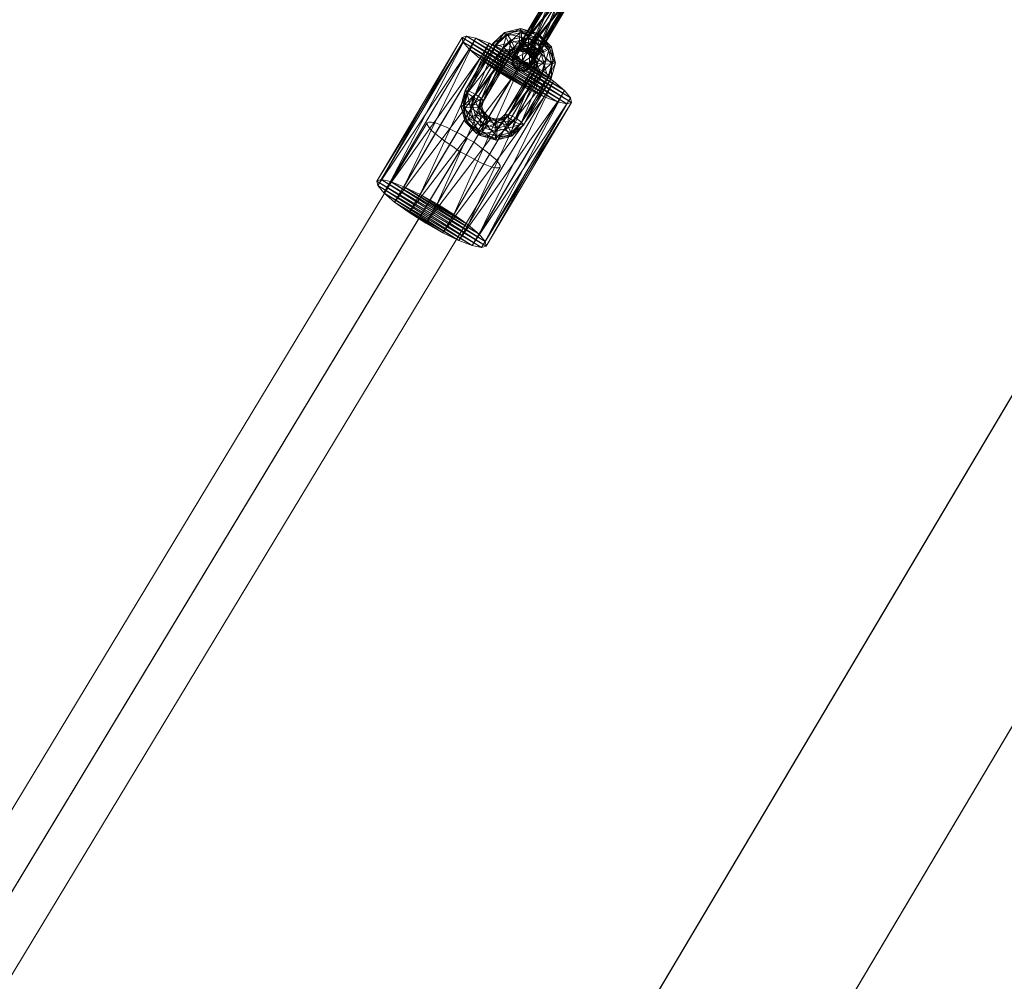
# Model space of a CAD drawing. Units: millimetres. Extents: x -5478 to 392192, y -3372 to 10263.
# Drawn here: x -1923 to -1691, y 4160 to 4386 of the extents above; entities that cross this region are included whole.
import ezdxf

# ---------------------------------------------------------------- set-up
doc = ezdxf.new("R2010")
doc.units = ezdxf.units.MM
doc.layers.add('Toestel 2D', color=7, linetype='Continuous', lineweight=20)

# ---------------------------------------------------------------- blocks, each defined once
blk = doc.blocks.new('WP-P108-2')
at = {"layer": 'Toestel 2D', "elevation": -10.17, "flags": 128}
for points in [[(1377.12, 5707.4), (3974.86, 4521.76)], [(3990.7, 4514.54), (1392.95, 5700.18), (1376.39, 5663.95), (1369.16, 5667.11), (1362.18, 5670.29), (1355.2, 5673.48), (1348.5, 5676.43), (1342.31, 5679.43), (1336.93, 5682), (1332.11, 5684.1), (1328.36, 5685.8), (1325.41, 5687.06), (1323.79, 5687.93), (1323, 5688.11), (1323.54, 5687.9), (1324.88, 5687.26), (1327.54, 5686.23), (1331.3, 5684.54), (1335.87, 5682.41), (1340.99, 5679.82), (1347.13, 5677.33), (1353.6, 5674.09), (1360.56, 5671.16), (3958.3, 4485.52)], [(3974.14, 4478.31), (1376.39, 5663.95)], [(1520.21, 5453.96), (3594.72, 4487.5)], [(1514.31, 5445.5), (3590.46, 4478.41), (1517.6, 5444.04)], [(1511.68, 5435.77), (3586.19, 4469.32)]]:
    blk.add_lwpolyline(points, dxfattribs=at)
blk.add_lwpolyline([(1511.68, 5435.77), (1512.07, 5435.81), (1512.62, 5436.26), (1513.35, 5436.92), (1514.04, 5437.97), (1514.9, 5439.24), (1515.75, 5440.7), (1516.58, 5442.36), (1517.6, 5444.04), (1518.22, 5445.87), (1519.03, 5447.72), (1519.66, 5449.36), (1520.12, 5450.79), (1520.4, 5452), (1520.5, 5453), (1520.44, 5453.58), (1520.21, 5453.96), (1519.82, 5453.92), (1519.27, 5453.47), (1518.54, 5452.81), (1517.85, 5451.76), (1516.99, 5450.49), (1516.14, 5449.03), (1515.12, 5447.35), (1514.31, 5445.5), (1513.48, 5443.84), (1512.86, 5442), (1512.23, 5440.36), (1511.78, 5438.94), (1511.5, 5437.73), (1511.39, 5436.73), (1511.45, 5436.14), (1511.68, 5435.77)], close=True, dxfattribs=at)
at = {"layer": 'Toestel 2D', "color": 253}
mesh = blk.add_polyface(dxfattribs=at)
corners = [(1503.25, 5469.06, -10.17), (1503.68, 5468.05, -10.17), (1539.5, 5451.69, -10.17), (1539.07, 5452.7, -10.17), (1503.46, 5465.8, -10.17), (1539.28, 5449.45, -10.17), (1502.61, 5462.53, -10.17), (1538.43, 5446.18, -10.17), (1501.22, 5458.57, -10.17), (1537.04, 5442.22, -10.17), (1499.41, 5454.3, -10.17), (1535.23, 5437.95, -10.17), (1497.36, 5450.14, -10.17), (1533.19, 5433.79, -10.17), (1495.29, 5446.49, -10.17), (1531.11, 5430.14, -10.17), (1493.38, 5443.72, -10.17), (1529.2, 5427.37, -10.17), (1491.83, 5442.09, -10.17), (1527.65, 5425.74, -10.17), (1490.78, 5441.77, -10.17), (1526.61, 5425.42, -10.17), (1490.35, 5442.78, -10.17), (1526.17, 5426.43, -10.17), (1490.57, 5445.03, -10.17), (1526.39, 5428.67, -10.17), (1491.42, 5448.29, -10.17), (1527.24, 5431.94, -10.17), (1492.81, 5452.25, -10.17), (1528.64, 5435.9, -10.17), (1494.62, 5456.52, -10.17), (1530.44, 5440.17, -10.17), (1496.67, 5460.68, -10.17), (1532.49, 5444.33, -10.17), (1498.74, 5464.33, -10.17), (1534.56, 5447.98, -10.17), (1500.65, 5467.1, -10.17), (1536.47, 5450.75, -10.17), (1502.2, 5468.73, -10.17), (1538.02, 5452.38, -10.17)]
mesh.append_faces([[corners[k] for k in face] for face in [(6, 6, 8, 14), (4, 4, 6, 16), (1, 1, 4, 18), (0, 0, 1, 20), (38, 38, 0, 22), (36, 36, 38, 24), (34, 34, 36, 26), (32, 32, 34, 28), (37, 37, 35, 27), (39, 39, 37, 25), (3, 3, 39, 23), (2, 2, 3, 21), (5, 5, 2, 19), (7, 7, 5, 17), (9, 9, 7, 15)]], dxfattribs={"vtx0": -1, "vtx2": -1, "vtx3": -1, "color": 253})
mesh.append_faces([[corners[k] for k in face] for face in [(2, 2, 1, 0), (5, 5, 4, 1), (7, 7, 6, 4), (9, 9, 8, 6), (11, 11, 10, 8), (13, 13, 12, 10), (15, 15, 14, 12), (17, 17, 16, 14), (19, 19, 18, 16), (21, 21, 20, 18), (23, 23, 22, 20), (25, 25, 24, 22), (27, 27, 26, 24), (29, 29, 28, 26), (31, 31, 30, 28), (33, 33, 32, 30), (35, 35, 34, 32), (37, 37, 36, 34), (39, 39, 38, 36), (3, 3, 0, 38)]], dxfattribs={"vtx0": -1, "vtx3": -1, "color": 253})
mesh.append_faces([[corners[k] for k in face] for face in [(14, 14, 8, 12), (16, 16, 6, 14), (18, 18, 4, 16), (20, 20, 1, 18), (22, 22, 0, 20), (24, 24, 38, 22), (26, 26, 36, 24), (28, 28, 34, 26), (29, 29, 35, 31), (27, 27, 35, 29), (25, 25, 37, 27), (23, 23, 39, 25), (21, 21, 3, 23), (19, 19, 2, 21), (17, 17, 5, 19), (15, 15, 7, 17), (13, 13, 9, 15)]], dxfattribs={"vtx1": -1, "vtx2": -1, "color": 253})
mesh.append_faces([[corners[k] for k in face] for face in [(3, 3, 2, 0), (2, 2, 5, 1), (5, 5, 7, 4), (7, 7, 9, 6), (9, 9, 11, 8), (11, 11, 13, 10), (13, 13, 15, 12), (15, 15, 17, 14), (17, 17, 19, 16), (19, 19, 21, 18), (21, 21, 23, 20), (23, 23, 25, 22), (25, 25, 27, 24), (27, 27, 29, 26), (29, 29, 31, 28), (31, 31, 33, 30), (33, 33, 35, 32), (35, 35, 37, 34), (37, 37, 39, 36), (39, 39, 3, 38), (10, 10, 12, 8), (30, 30, 32, 28), (33, 33, 31, 35), (11, 11, 9, 13)]], dxfattribs={"vtx2": -1, "color": 253})
mesh = blk.add_polyface(dxfattribs=at)
corners = [(1476.55, 5466.71, -10.17), (1475.34, 5468.06, -10.17), (1475.14, 5468.15, -10.17), (1476.42, 5466.76, -10.17), (1476.44, 5464.81, -10.17), (1476.34, 5464.86, -10.17), (1475.08, 5463.49, -10.17), (1474.95, 5463.55, -10.17), (1473.27, 5463.52, -10.17), (1473.06, 5463.6, -10.17), (1472.06, 5464.87, -10.17), (1471.78, 5464.99, -10.17), (1472.17, 5466.77, -10.17), (1471.86, 5466.9, -10.17), (1473.53, 5468.09, -10.17), (1473.25, 5468.21, -10.17), (1488.41, 5457.41, -10.17), (1488.39, 5456.62, -10.17), (1476.74, 5461.93, -10.17), (1476.77, 5462.73, -10.17), (1488.97, 5457.15, -10.17), (1477.33, 5462.47, -10.17), (1489.82, 5458.71, -10.17), (1478.18, 5464.02, -10.17), (1490.44, 5460.37, -10.17), (1478.8, 5465.68, -10.17), (1490.46, 5461.17, -10.17), (1478.82, 5466.48, -10.17), (1489.88, 5460.63, -10.17), (1478.24, 5465.94, -10.17), (1489.03, 5459.08, -10.17), (1477.38, 5464.39, -10.17), (1493.05, 5459.18, -10.17), (1492.54, 5457.47, -10.17), (1492.81, 5460.09, -10.17), (1491.96, 5459.68, -10.17), (1491, 5458.17, -10.17), (1490.49, 5456.46, -10.17), (1490.73, 5455.55, -10.17), (1491.58, 5455.96, -10.17), (1492.62, 5457.42, -10.17), (1492.46, 5457.5, -10.17), (1492.38, 5455.59, -10.17), (1492.54, 5455.52, -10.17), (1494.01, 5458.73, -10.17), (1493.85, 5458.81, -10.17), (1495.9, 5458.68, -10.17), (1495.74, 5458.75, -10.17), (1493.82, 5454.13, -10.17), (1493.66, 5454.2, -10.17), (1495.55, 5454.15, -10.17), (1495.71, 5454.07, -10.17), (1496.94, 5455.46, -10.17), (1497.1, 5455.38, -10.17), (1497.02, 5457.36, -10.17), (1497.18, 5457.29, -10.17), (1492.66, 5454.66, -10.17), (1491.74, 5455.89, -10.17), (1491.96, 5457.73, -10.17), (1493.21, 5459.1, -10.17), (1494.74, 5459.21, -10.17), (1495.67, 5457.98, -10.17), (1495.44, 5456.14, -10.17), (1494.2, 5454.77, -10.17), (1474.19, 5465.85, -10.17), (1473.88, 5464.04, -10.17), (1474.61, 5462.9, -10.17), (1475.95, 5463.1, -10.17), (1477.12, 5464.51, -10.17), (1477.42, 5466.31, -10.17), (1476.69, 5467.45, -10.17), (1475.35, 5467.26, -10.17), (1475.3, 5468.08, -10.17), (1473.41, 5468.14, -10.17), (1472.02, 5466.83, -10.17), (1471.94, 5464.92, -10.17), (1473.22, 5463.53, -10.17), (1475.11, 5463.47, -10.17), (1476.5, 5464.78, -10.17), (1476.58, 5466.69, -10.17), (1495.7, 5458.77, -10.17), (1496.9, 5457.41, -10.17), (1493.88, 5458.79, -10.17), (1492.52, 5457.47, -10.17), (1492.41, 5455.58, -10.17), (1493.62, 5454.22, -10.17), (1495.44, 5454.19, -10.17), (1496.8, 5455.51, -10.17), (1495.08, 5458.24, -10.17), (1494.78, 5456.43, -10.17), (1493.61, 5455.02, -10.17), (1492.27, 5454.83, -10.17), (1491.54, 5455.97, -10.17), (1491.85, 5457.78, -10.17), (1493.01, 5459.19, -10.17), (1494.35, 5459.38, -10.17), (1492.22, 5460.35, -10.17), (1492.2, 5459.55, -10.17), (1491.58, 5457.89, -10.17), (1490.73, 5456.34, -10.17), (1490.14, 5455.8, -10.17), (1490.16, 5456.6, -10.17), (1490.78, 5458.26, -10.17), (1491.63, 5459.82, -10.17), (1479.99, 5465.13, -10.17), (1480.58, 5465.67, -10.17), (1479.14, 5463.58, -10.17), (1478.52, 5461.91, -10.17), (1478.5, 5461.12, -10.17), (1479.08, 5461.65, -10.17), (1479.94, 5463.21, -10.17), (1480.55, 5464.87, -10.17), (1478.23, 5466.74, -10.17), (1477.38, 5466.32, -10.17), (1478.47, 5465.82, -10.17), (1477.97, 5464.11, -10.17), (1477, 5462.61, -10.17), (1476.15, 5462.19, -10.17), (1475.91, 5463.1, -10.17), (1476.42, 5464.81, -10.17), (1474.76, 5467.51, -10.17), (1473.52, 5466.14, -10.17), (1473.3, 5464.3, -10.17), (1474.22, 5463.07, -10.17), (1475.76, 5463.18, -10.17), (1477, 5464.55, -10.17), (1477.22, 5466.39, -10.17), (1476.3, 5467.62, -10.17)]
mesh.append_faces([[corners[k] for k in face] for face in [(2, 2, 1, 0), (3, 3, 0, 4), (5, 5, 4, 6), (7, 7, 6, 8), (9, 9, 8, 10), (11, 11, 10, 12), (13, 13, 12, 14), (18, 18, 17, 16), (21, 21, 20, 17), (23, 23, 22, 20), (25, 25, 24, 22), (27, 27, 26, 24), (29, 29, 28, 26), (31, 31, 30, 28), (30, 30, 33, 32), (28, 28, 32, 34), (26, 26, 34, 35), (24, 24, 35, 36), (22, 22, 36, 37), (20, 20, 37, 38), (17, 17, 38, 39), (42, 42, 41, 40), (41, 41, 45, 44), (45, 45, 47, 46), (50, 50, 49, 48), (52, 52, 50, 51), (54, 54, 52, 53), (46, 46, 47, 54), (49, 49, 42, 43), (42, 42, 49, 56), (41, 41, 42, 57), (45, 45, 41, 58), (47, 47, 45, 59), (54, 54, 47, 60), (52, 52, 54, 61), (50, 50, 52, 62), (49, 49, 50, 63), (56, 56, 63, 39), (57, 57, 56, 38), (58, 58, 57, 37), (59, 59, 58, 36), (60, 60, 59, 35), (61, 61, 60, 34), (62, 62, 61, 32), (63, 63, 62, 33), (16, 16, 39, 33), (19, 19, 16, 30), (19, 19, 31, 64), (18, 18, 19, 65), (21, 21, 18, 66), (23, 23, 21, 67), (25, 25, 23, 68), (27, 27, 25, 69), (29, 29, 27, 70), (31, 31, 29, 71), (64, 64, 71, 14), (65, 65, 64, 12), (66, 66, 65, 10), (67, 67, 66, 8), (68, 68, 67, 6), (69, 69, 68, 4), (70, 70, 69, 0), (71, 71, 70, 1), (15, 15, 14, 1), (15, 15, 2, 72), (13, 13, 15, 73), (11, 11, 13, 74), (9, 9, 11, 75), (7, 7, 9, 76), (5, 5, 7, 77), (3, 3, 5, 78), (72, 72, 2, 3), (55, 55, 81, 80), (46, 46, 80, 82), (44, 44, 82, 83), (40, 40, 83, 84), (43, 43, 84, 85), (48, 48, 85, 86), (51, 51, 86, 87), (53, 53, 87, 81), (89, 89, 88, 81), (90, 90, 89, 87), (91, 91, 90, 86), (92, 92, 91, 85), (93, 93, 92, 84), (94, 94, 93, 83), (95, 95, 94, 82), (88, 88, 95, 80), (97, 97, 96, 95), (98, 98, 97, 88), (99, 99, 98, 89), (100, 100, 99, 90), (101, 101, 100, 91), (102, 102, 101, 92), (103, 103, 102, 93), (96, 96, 103, 94), (96, 96, 105, 104), (103, 103, 104, 106), (102, 102, 106, 107), (101, 101, 107, 108), (100, 100, 108, 109), (99, 99, 109, 110), (98, 98, 110, 111), (97, 97, 111, 105), (111, 111, 113, 112), (105, 105, 112, 114), (104, 104, 114, 115), (106, 106, 115, 116), (107, 107, 116, 117), (108, 108, 117, 118), (109, 109, 118, 119), (110, 110, 119, 113), (121, 121, 120, 113), (122, 122, 121, 119), (123, 123, 122, 118), (124, 124, 123, 117), (125, 125, 124, 116), (126, 126, 125, 115), (127, 127, 126, 114), (120, 120, 127, 112), (73, 73, 72, 127), (74, 74, 73, 120), (75, 75, 74, 121), (76, 76, 75, 122), (77, 77, 76, 123), (78, 78, 77, 124), (79, 79, 78, 125), (72, 72, 79, 126)]], dxfattribs={"vtx0": -1, "vtx3": -1, "color": 253})
mesh.append_faces([[corners[k] for k in face] for face in [(3, 3, 2, 0), (5, 5, 3, 4), (7, 7, 5, 6), (9, 9, 7, 8), (11, 11, 9, 10), (13, 13, 11, 12), (15, 15, 13, 14), (19, 19, 18, 16), (18, 18, 21, 17), (21, 21, 23, 20), (23, 23, 25, 22), (25, 25, 27, 24), (27, 27, 29, 26), (29, 29, 31, 28), (28, 28, 30, 32), (26, 26, 28, 34), (24, 24, 26, 35), (22, 22, 24, 36), (20, 20, 22, 37), (17, 17, 20, 38), (16, 16, 17, 39), (43, 43, 42, 40), (40, 40, 41, 44), (44, 44, 45, 46), (51, 51, 50, 48), (53, 53, 52, 51), (55, 55, 54, 53), (55, 55, 46, 54), (48, 48, 49, 43), (57, 57, 42, 56), (58, 58, 41, 57), (59, 59, 45, 58), (60, 60, 47, 59), (61, 61, 54, 60), (62, 62, 52, 61), (63, 63, 50, 62), (56, 56, 49, 63), (38, 38, 56, 39), (37, 37, 57, 38), (36, 36, 58, 37), (35, 35, 59, 36), (34, 34, 60, 35), (32, 32, 61, 34), (33, 33, 62, 32), (39, 39, 63, 33), (30, 30, 16, 33), (31, 31, 19, 30), (65, 65, 19, 64), (66, 66, 18, 65), (67, 67, 21, 66), (68, 68, 23, 67), (69, 69, 25, 68), (70, 70, 27, 69), (71, 71, 29, 70), (64, 64, 31, 71), (12, 12, 64, 14), (10, 10, 65, 12), (8, 8, 66, 10), (6, 6, 67, 8), (4, 4, 68, 6), (0, 0, 69, 4), (1, 1, 70, 0), (14, 14, 71, 1), (2, 2, 15, 1), (73, 73, 15, 72), (74, 74, 13, 73), (75, 75, 11, 74), (76, 76, 9, 75), (77, 77, 7, 76), (78, 78, 5, 77), (79, 79, 3, 78), (79, 79, 72, 3), (46, 46, 55, 80), (44, 44, 46, 82), (40, 40, 44, 83), (43, 43, 40, 84), (48, 48, 43, 85), (51, 51, 48, 86), (53, 53, 51, 87), (55, 55, 53, 81), (87, 87, 89, 81), (86, 86, 90, 87), (85, 85, 91, 86), (84, 84, 92, 85), (83, 83, 93, 84), (82, 82, 94, 83), (80, 80, 95, 82), (81, 81, 88, 80), (88, 88, 97, 95), (89, 89, 98, 88), (90, 90, 99, 89), (91, 91, 100, 90), (92, 92, 101, 91), (93, 93, 102, 92), (94, 94, 103, 93), (95, 95, 96, 94), (103, 103, 96, 104), (102, 102, 103, 106), (101, 101, 102, 107), (100, 100, 101, 108), (99, 99, 100, 109), (98, 98, 99, 110), (97, 97, 98, 111), (96, 96, 97, 105), (105, 105, 111, 112), (104, 104, 105, 114), (106, 106, 104, 115), (107, 107, 106, 116), (108, 108, 107, 117), (109, 109, 108, 118), (110, 110, 109, 119), (111, 111, 110, 113), (119, 119, 121, 113), (118, 118, 122, 119), (117, 117, 123, 118), (116, 116, 124, 117), (115, 115, 125, 116), (114, 114, 126, 115), (112, 112, 127, 114), (113, 113, 120, 112), (120, 120, 73, 127), (121, 121, 74, 120), (122, 122, 75, 121), (123, 123, 76, 122), (124, 124, 77, 123), (125, 125, 78, 124), (126, 126, 79, 125), (127, 127, 72, 126)]], dxfattribs={"vtx2": -1, "color": 253})
mesh = blk.add_polyface(dxfattribs=at)
corners = [(1509.24, 5450.38, -10.17), (1508.82, 5449.47, -10.17), (1508.45, 5449.64, -10.17), (1508.87, 5450.55, -10.17), (1510.71, 5449.72, -10.17), (1510.29, 5448.81, -10.17), (1512.41, 5448.94, -10.17), (1511.99, 5448.03, -10.17), (1513.34, 5448.51, -10.17), (1512.93, 5447.6, -10.17), (1509.8, 5450.12, -10.17), (1509.39, 5449.21, -10.17), (1511.09, 5448.44, -10.17), (1511.5, 5449.35, -10.17), (1512.55, 5447.77, -10.17), (1512.97, 5448.68, -10.17), (1507.63, 5448.64, -10.17), (1508.33, 5447.92, -10.17), (1507.76, 5448.18, -10.17), (1508.65, 5446.81, -10.17), (1509.77, 5445.32, -10.17), (1510.47, 5444.6, -10.17), (1510.34, 5445.06, -10.17), (1509.45, 5446.44, -10.17), (1506.78, 5447.33, -10.17), (1507.05, 5445.52, -10.17), (1507.09, 5443.82, -10.17), (1506.87, 5443.22, -10.17), (1506.52, 5444.08, -10.17), (1506.25, 5445.89, -10.17), (1506.21, 5447.59, -10.17), (1506.43, 5448.18, -10.17), (1505.17, 5448.39, -10.17), (1505.15, 5447.59, -10.17), (1504.53, 5445.93, -10.17), (1503.68, 5444.38, -10.17), (1503.1, 5443.84, -10.17), (1503.12, 5444.64, -10.17), (1503.73, 5446.3, -10.17), (1504.59, 5447.86, -10.17), (1492.94, 5453.17, -10.17), (1493.53, 5453.7, -10.17), (1492.09, 5451.62, -10.17), (1491.48, 5449.95, -10.17), (1491.45, 5449.16, -10.17), (1492.04, 5449.69, -10.17), (1492.89, 5451.25, -10.17), (1493.51, 5452.91, -10.17), (1492.55, 5454.52, -10.17), (1492.24, 5453.96, -10.17), (1491.68, 5454.22, -10.17), (1490.13, 5453.25, -10.17), (1488.82, 5452.16, -10.17), (1488.51, 5451.6, -10.17), (1489.39, 5451.9, -10.17), (1490.93, 5452.88, -10.17), (1491.67, 5455.52, -10.17), (1490.05, 5455.29, -10.17), (1488.2, 5455.17, -10.17), (1487.19, 5455.22, -10.17), (1487.63, 5455.43, -10.17), (1489.25, 5455.66, -10.17), (1491.11, 5455.78, -10.17), (1492.11, 5455.73, -10.17), (1492.33, 5457, -10.17), (1491.96, 5457.17, -10.17), (1490.49, 5457.84, -10.17), (1488.79, 5458.61, -10.17), (1487.85, 5459.04, -10.17), (1488.23, 5458.88, -10.17), (1489.69, 5458.21, -10.17), (1491.39, 5457.43, -10.17), (1492.75, 5457.91, -10.17), (1491.81, 5458.34, -10.17), (1490.11, 5459.12, -10.17), (1488.64, 5459.79, -10.17), (1488.27, 5459.95, -10.17), (1489.21, 5459.52, -10.17), (1490.91, 5458.75, -10.17), (1492.37, 5458.08, -10.17), (1491.75, 5461.12, -10.17), (1492.87, 5459.63, -10.17), (1490.86, 5462.49, -10.17), (1490.73, 5462.95, -10.17), (1491.42, 5462.23, -10.17), (1492.54, 5460.75, -10.17), (1493.43, 5459.37, -10.17), (1493.56, 5458.91, -10.17), (1509.1, 5455.94, -10.17), (1509.72, 5457.6, -10.17), (1498.08, 5462.91, -10.17), (1497.46, 5461.25, -10.17), (1509.74, 5458.4, -10.17), (1498.1, 5463.71, -10.17), (1509.16, 5457.86, -10.17), (1497.51, 5463.18, -10.17), (1508.3, 5456.31, -10.17), (1496.66, 5461.62, -10.17), (1507.69, 5454.65, -10.17), (1496.05, 5459.96, -10.17), (1507.66, 5453.85, -10.17), (1496.02, 5459.16, -10.17), (1508.25, 5454.38, -10.17), (1496.61, 5459.7, -10.17), (1508.65, 5453.03, -10.17), (1509.52, 5453.33, -10.17), (1508.95, 5453.59, -10.17), (1510.27, 5454.68, -10.17), (1511.81, 5455.65, -10.17), (1512.68, 5455.95, -10.17), (1512.37, 5455.39, -10.17), (1511.06, 5454.31, -10.17), (1513.56, 5452.13, -10.17), (1514, 5452.33, -10.17), (1513, 5452.39, -10.17), (1511.14, 5452.26, -10.17), (1509.52, 5452.03, -10.17), (1509.08, 5451.83, -10.17), (1510.09, 5451.77, -10.17), (1511.94, 5451.89, -10.17), (1494.98, 5459.96, -10.17), (1494.94, 5461.66, -10.17), (1494.67, 5463.47, -10.17), (1494.32, 5464.33, -10.17), (1494.11, 5463.73, -10.17), (1494.15, 5462.03, -10.17), (1494.42, 5460.23, -10.17), (1494.76, 5459.37, -10.17)]
mesh.append_faces([[corners[k] for k in face] for face in [(2, 2, 1, 0), (1, 1, 5, 4), (5, 5, 7, 6), (7, 7, 9, 8), (12, 12, 11, 10), (14, 14, 12, 13), (8, 8, 9, 14), (11, 11, 2, 3), (11, 11, 17, 16), (2, 2, 16, 18), (1, 1, 18, 19), (5, 5, 19, 20), (7, 7, 20, 21), (9, 9, 21, 22), (14, 14, 22, 23), (12, 12, 23, 17), (25, 25, 24, 17), (26, 26, 25, 23), (27, 27, 26, 22), (28, 28, 27, 21), (29, 29, 28, 20), (30, 30, 29, 19), (31, 31, 30, 18), (24, 24, 31, 16), (33, 33, 32, 31), (34, 34, 33, 24), (35, 35, 34, 25), (36, 36, 35, 26), (37, 37, 36, 27), (38, 38, 37, 28), (39, 39, 38, 29), (32, 32, 39, 30), (32, 32, 41, 40), (39, 39, 40, 42), (38, 38, 42, 43), (37, 37, 43, 44), (36, 36, 44, 45), (35, 35, 45, 46), (34, 34, 46, 47), (33, 33, 47, 41), (47, 47, 49, 48), (41, 41, 48, 50), (40, 40, 50, 51), (42, 42, 51, 52), (43, 43, 52, 53), (44, 44, 53, 54), (45, 45, 54, 55), (46, 46, 55, 49), (57, 57, 56, 49), (58, 58, 57, 55), (59, 59, 58, 54), (60, 60, 59, 53), (61, 61, 60, 52), (62, 62, 61, 51), (63, 63, 62, 50), (56, 56, 63, 48), (65, 65, 64, 63), (66, 66, 65, 56), (67, 67, 66, 57), (68, 68, 67, 58), (69, 69, 68, 59), (70, 70, 69, 60), (71, 71, 70, 61), (64, 64, 71, 62), (71, 71, 64, 72), (70, 70, 71, 73), (69, 69, 70, 74), (68, 68, 69, 75), (67, 67, 68, 76), (66, 66, 67, 77), (65, 65, 66, 78), (72, 72, 64, 65), (73, 73, 81, 80), (74, 74, 80, 82), (75, 75, 82, 83), (76, 76, 83, 84), (77, 77, 84, 85), (78, 78, 85, 86), (79, 79, 86, 87), (90, 90, 89, 88), (93, 93, 92, 89), (95, 95, 94, 92), (97, 97, 96, 94), (99, 99, 98, 96), (101, 101, 100, 98), (103, 103, 102, 100), (102, 102, 105, 104), (100, 100, 104, 106), (98, 98, 106, 107), (96, 96, 107, 108), (94, 94, 108, 109), (92, 92, 109, 110), (89, 89, 110, 111), (8, 8, 15, 112), (6, 6, 8, 113), (4, 4, 6, 114), (0, 0, 4, 115), (3, 3, 0, 116), (10, 10, 3, 117), (13, 13, 10, 118), (15, 15, 13, 119), (112, 112, 119, 111), (113, 113, 112, 110), (114, 114, 113, 109), (115, 115, 114, 108), (116, 116, 115, 107), (117, 117, 116, 106), (118, 118, 117, 104), (119, 119, 118, 105), (88, 88, 111, 105), (91, 91, 88, 102), (91, 91, 103, 120), (90, 90, 91, 121), (93, 93, 90, 122), (95, 95, 93, 123), (97, 97, 95, 124), (99, 99, 97, 125), (101, 101, 99, 126), (103, 103, 101, 127), (120, 120, 127, 87), (121, 121, 120, 86), (122, 122, 121, 85), (123, 123, 122, 84), (124, 124, 123, 83), (125, 125, 124, 82), (126, 126, 125, 80), (127, 127, 126, 81), (72, 72, 87, 81)]], dxfattribs={"vtx0": -1, "vtx3": -1, "color": 253})
mesh.append_faces([[corners[k] for k in face] for face in [(3, 3, 2, 0), (0, 0, 1, 4), (4, 4, 5, 6), (6, 6, 7, 8), (13, 13, 12, 10), (15, 15, 14, 13), (15, 15, 8, 14), (10, 10, 11, 3), (2, 2, 11, 16), (1, 1, 2, 18), (5, 5, 1, 19), (7, 7, 5, 20), (9, 9, 7, 21), (14, 14, 9, 22), (12, 12, 14, 23), (11, 11, 12, 17), (23, 23, 25, 17), (22, 22, 26, 23), (21, 21, 27, 22), (20, 20, 28, 21), (19, 19, 29, 20), (18, 18, 30, 19), (16, 16, 31, 18), (17, 17, 24, 16), (24, 24, 33, 31), (25, 25, 34, 24), (26, 26, 35, 25), (27, 27, 36, 26), (28, 28, 37, 27), (29, 29, 38, 28), (30, 30, 39, 29), (31, 31, 32, 30), (39, 39, 32, 40), (38, 38, 39, 42), (37, 37, 38, 43), (36, 36, 37, 44), (35, 35, 36, 45), (34, 34, 35, 46), (33, 33, 34, 47), (32, 32, 33, 41), (41, 41, 47, 48), (40, 40, 41, 50), (42, 42, 40, 51), (43, 43, 42, 52), (44, 44, 43, 53), (45, 45, 44, 54), (46, 46, 45, 55), (47, 47, 46, 49), (55, 55, 57, 49), (54, 54, 58, 55), (53, 53, 59, 54), (52, 52, 60, 53), (51, 51, 61, 52), (50, 50, 62, 51), (48, 48, 63, 50), (49, 49, 56, 48), (56, 56, 65, 63), (57, 57, 66, 56), (58, 58, 67, 57), (59, 59, 68, 58), (60, 60, 69, 59), (61, 61, 70, 60), (62, 62, 71, 61), (63, 63, 64, 62), (73, 73, 71, 72), (74, 74, 70, 73), (75, 75, 69, 74), (76, 76, 68, 75), (77, 77, 67, 76), (78, 78, 66, 77), (79, 79, 65, 78), (79, 79, 72, 65), (74, 74, 73, 80), (75, 75, 74, 82), (76, 76, 75, 83), (77, 77, 76, 84), (78, 78, 77, 85), (79, 79, 78, 86), (72, 72, 79, 87), (91, 91, 90, 88), (90, 90, 93, 89), (93, 93, 95, 92), (95, 95, 97, 94), (97, 97, 99, 96), (99, 99, 101, 98), (101, 101, 103, 100), (100, 100, 102, 104), (98, 98, 100, 106), (96, 96, 98, 107), (94, 94, 96, 108), (92, 92, 94, 109), (89, 89, 92, 110), (88, 88, 89, 111), (113, 113, 8, 112), (114, 114, 6, 113), (115, 115, 4, 114), (116, 116, 0, 115), (117, 117, 3, 116), (118, 118, 10, 117), (119, 119, 13, 118), (112, 112, 15, 119), (110, 110, 112, 111), (109, 109, 113, 110), (108, 108, 114, 109), (107, 107, 115, 108), (106, 106, 116, 107), (104, 104, 117, 106), (105, 105, 118, 104), (111, 111, 119, 105), (102, 102, 88, 105), (103, 103, 91, 102), (121, 121, 91, 120), (122, 122, 90, 121), (123, 123, 93, 122), (124, 124, 95, 123), (125, 125, 97, 124), (126, 126, 99, 125), (127, 127, 101, 126), (120, 120, 103, 127), (86, 86, 120, 87), (85, 85, 121, 86), (84, 84, 122, 85), (83, 83, 123, 84), (82, 82, 124, 83), (80, 80, 125, 82), (81, 81, 126, 80), (87, 87, 127, 81), (73, 73, 72, 81)]], dxfattribs={"vtx2": -1, "color": 253})

msp = doc.modelspace()

# ---------------------------------------------------------------- block references
at = {"rotation": 263.8058461609468}
msp.add_blockref('WP-P108-2', (-7067.61, 6451.22), dxfattribs=at)

doc.saveas('drawing.dxf')
